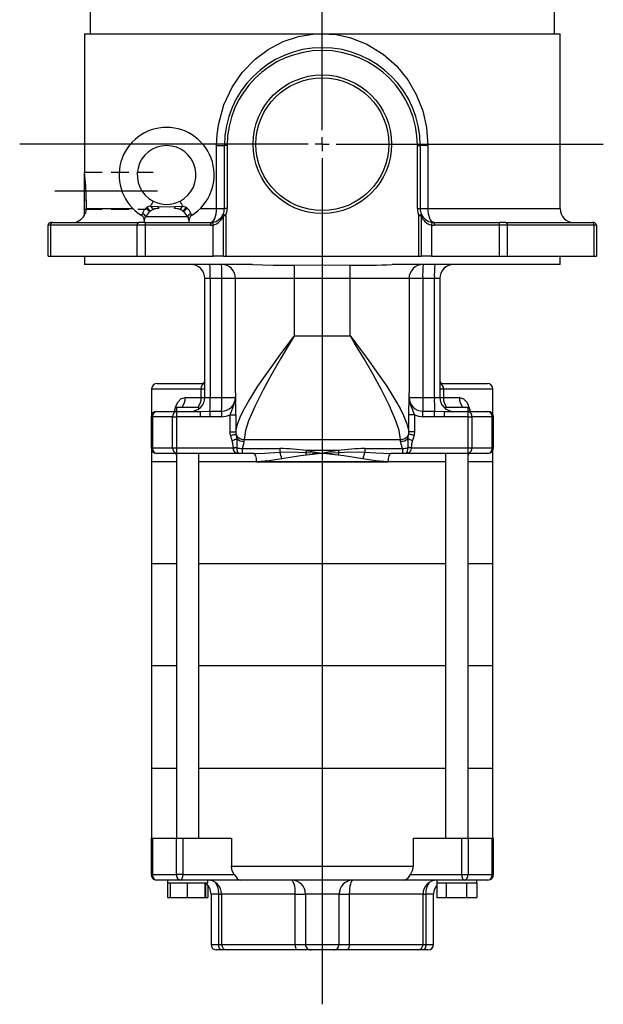
# Model space of a CAD drawing. Extents: x 374 to 642, y 206 to 1216.
# Drawn here: x 391 to 600, y 575 to 926 of the extents above; entities that cross this region are included whole.
import ezdxf

# ---------------------------------------------------------------- set-up
doc = ezdxf.new("R2010")
doc.units = 0
doc.header["$LTSCALE"] = 5
doc.linetypes.add('HIDDEN', pattern=[1.905, 1.27, -0.635])
doc.layers.get('0').update_dxf_attribs({"linetype": 'CONTINUOUS'})
doc.layers.add('SLD-0', color=179, linetype='CONTINUOUS')

# ---------------------------------------------------------------- blocks, each defined once
blk = doc.blocks.new('SW_CENTERMARKSYMBOL_0')
at = {"layer": 'SLD-0', "color": 0}
for p, q in [((0, 5), (0, 333.99)), ((-5, 0), (-108.16, 0)), ((0, 0), (-2.5, 0)), ((0, 0), (0, 2.5)), ((0, 0), (0, -2.5)), ((0, 0), (2.5, 0)), ((5, 0), (100.43, 0)), ((0, -5), (0, -307.42))]:
    blk.add_line(p, q, dxfattribs=at)

msp = doc.modelspace()

# ---------------------------------------------------------------- linework, layer by layer
at = {"color": 7, "linetype": 'CONTINUOUS'}
for p, q in [((416.49, 931.49), (416.49, 921.49)), ((582.49, 921.49), (582.49, 931.49)), ((414.49, 921.49), (414.49, 871.99)), ((414.49, 921.49), (499.49, 921.49)), ((499.49, 921.49), (584.49, 921.49)), ((584.49, 858.99), (584.49, 921.49)), ((461.72, 881.49), (464.49, 881.49)), ((461.72, 858.99), (461.72, 881.49)), ((465.49, 881.49), (464.49, 881.49)), ((464.49, 858.99), (464.49, 881.49)), ((465.49, 881.49), (465.49, 858.99)), ((533.49, 881.49), (534.49, 881.49)), ((533.49, 858.99), (533.49, 881.49)), ((534.49, 881.49), (534.49, 858.99)), ((537.27, 881.49), (534.49, 881.49)), ((537.27, 881.49), (537.27, 858.99)), ((414.49, 861.99), (414.49, 871.99)), ((414.49, 856.96), (414.49, 861.99)), ((415.09, 861.99), (414.49, 861.99)), ((415.09, 861.99), (415.09, 858.99)), ((415.09, 858.99), (431.81, 858.99)), ((436.47, 859.1), (436.85, 859.45)), ((438.13, 859.89), (440.85, 859.75)), ((446.85, 859.75), (449.57, 859.89)), ((450.86, 859.45), (451.24, 859.1)), ((455.89, 858.99), (461.72, 858.99)), ((461.72, 858.99), (464.49, 858.99)), ((465.49, 858.99), (464.49, 858.99)), ((533.49, 858.99), (534.49, 858.99)), ((534.49, 858.99), (537.27, 858.99)), ((537.27, 858.99), (584.49, 858.99)), ((414.49, 856.64), (414.49, 856.96)), ((451.39, 855.99), (436.31, 855.99)), ((438.02, 858.07), (437.77, 857.85)), ((449.94, 857.85), (449.69, 858.07)), ((464.22, 841.99), (464.22, 856.53)), ((464.22, 856.53), (464.97, 856.53)), ((464.97, 856.53), (464.97, 841.99)), ((534.02, 841.99), (534.02, 856.53)), ((534.02, 856.53), (534.77, 856.53)), ((534.77, 856.53), (534.77, 841.99)), ((402.36, 852.99), (401.49, 852.99)), ((401.49, 841.99), (401.49, 852.99)), ((433.38, 852.99), (402.36, 852.99)), ((402.36, 852.99), (402.36, 841.99)), ((403.19, 853.99), (402.49, 853.99)), ((403.19, 853.99), (433.94, 853.99)), ((436.19, 852.99), (433.38, 852.99)), ((433.38, 841.99), (433.38, 852.99)), ((436.19, 853.99), (433.94, 853.99)), ((435.85, 854.83), (435.85, 853.99)), ((436.19, 853.99), (436.19, 852.99)), ((436.19, 853.99), (443.01, 853.99)), ((459.49, 852.99), (436.19, 852.99)), ((436.19, 852.99), (436.19, 841.99)), ((443.01, 853.99), (444.7, 853.99)), ((444.7, 853.99), (459.49, 853.99)), ((451.85, 853.99), (451.85, 854.83)), ((459.49, 853.99), (459.49, 852.99)), ((460.49, 841.99), (460.49, 853.07)), ((538.49, 853.07), (538.49, 841.99)), ((539.49, 853.99), (539.49, 852.99)), ((539.49, 853.99), (562.8, 853.99)), ((562.8, 852.99), (539.49, 852.99)), ((562.8, 852.99), (562.8, 853.99)), ((565.05, 853.99), (562.8, 853.99)), ((562.8, 841.99), (562.8, 852.99)), ((565.61, 852.99), (562.8, 852.99)), ((565.05, 853.99), (595.8, 853.99)), ((565.61, 852.99), (565.61, 841.99)), ((596.63, 852.99), (565.61, 852.99)), ((596.49, 853.99), (595.8, 853.99)), ((596.63, 841.99), (596.63, 852.99)), ((597.49, 852.99), (596.63, 852.99)), ((597.49, 852.99), (597.49, 841.99)), ((401.49, 841.99), (402.36, 841.99)), ((402.36, 841.99), (433.38, 841.99)), ((414.49, 841.99), (414.49, 838.99)), ((433.38, 841.99), (436.19, 841.99)), ((436.19, 841.99), (460.49, 841.99)), ((464.22, 841.99), (460.49, 841.99)), ((464.22, 841.99), (464.97, 841.99)), ((464.97, 841.99), (534.02, 841.99)), ((534.02, 841.99), (534.77, 841.99)), ((538.49, 841.99), (534.77, 841.99)), ((538.49, 841.99), (562.8, 841.99)), ((562.8, 841.99), (565.61, 841.99)), ((565.61, 841.99), (596.63, 841.99)), ((584.49, 838.99), (584.49, 841.99)), ((596.63, 841.99), (597.49, 841.99)), ((474.5, 838.99), (414.49, 838.99)), ((489.49, 838.73), (489.49, 833.99)), ((509.49, 833.99), (509.49, 838.73)), ((584.49, 838.99), (524.49, 838.99)), ((459.45, 833.99), (457.49, 833.99)), ((457.49, 791.49), (457.49, 833.99)), ((463.61, 833.99), (459.45, 833.99)), ((459.45, 833.99), (459.45, 791.49)), ((468.49, 833.99), (463.61, 833.99)), ((463.61, 791.49), (463.61, 833.99)), ((489.49, 833.99), (468.49, 833.99)), ((468.49, 793.18), (468.49, 833.99)), ((509.49, 833.99), (489.49, 833.99)), ((489.49, 833.99), (489.49, 813.49)), ((530.49, 833.99), (509.49, 833.99)), ((509.49, 813.49), (509.49, 833.99)), ((530.49, 833.99), (530.49, 793.18)), ((535.38, 833.99), (530.49, 833.99)), ((535.38, 833.99), (535.38, 791.49)), ((539.54, 833.99), (535.38, 833.99)), ((541.49, 833.99), (539.54, 833.99)), ((539.54, 791.49), (539.54, 833.99)), ((541.49, 833.99), (541.49, 791.49)), ((489.49, 813.49), (509.49, 813.49)), ((440.49, 796.49), (457.62, 796.49)), ((541.37, 796.49), (558.49, 796.49)), ((438.49, 794.49), (438.49, 785.39)), ((456.2, 794.49), (438.49, 794.49)), ((456.2, 791.49), (456.2, 794.49)), ((457.49, 794.49), (456.2, 794.49)), ((468.49, 793.18), (468.49, 789.79)), ((468.49, 793.18), (468.49, 792.45)), ((530.49, 789.8), (530.49, 793.18)), ((530.49, 792.45), (530.49, 793.18)), ((542.79, 794.49), (541.49, 794.49)), ((542.79, 794.49), (542.79, 791.49)), ((560.49, 794.49), (542.79, 794.49)), ((560.49, 785.39), (560.49, 794.49)), ((450.5, 791.49), (456.2, 791.49)), ((456.2, 791.49), (457.49, 791.49)), ((457.49, 791.49), (459.45, 791.49)), ((459.45, 791.49), (463.61, 791.49)), ((463.61, 791.49), (468.43, 791.49)), ((530.56, 791.49), (535.38, 791.49)), ((535.38, 791.49), (539.54, 791.49)), ((539.54, 791.49), (541.49, 791.49)), ((541.49, 791.49), (542.79, 791.49)), ((542.79, 791.49), (548.49, 791.49)), ((440.28, 786.49), (447.34, 786.49)), ((447.34, 786.49), (447.34, 784.49)), ((447.34, 786.49), (455.81, 786.49)), ((447.41, 787.99), (447.41, 786.49)), ((447.41, 787.99), (454.82, 787.99)), ((454.82, 787.99), (455.41, 787.99)), ((455.41, 787.43), (455.41, 787.99)), ((455.81, 786.49), (459.35, 786.55)), ((455.81, 786.49), (455.81, 784.49)), ((459.35, 786.55), (463.51, 786.56)), ((466.58, 785.31), (468.57, 785.31)), ((466.58, 779.19), (466.58, 785.31)), ((468.57, 785.31), (468.57, 779.19)), ((530.42, 779.19), (530.42, 785.31)), ((532.41, 785.31), (530.42, 785.31)), ((532.41, 785.31), (532.41, 779.19)), ((535.48, 786.56), (539.64, 786.55)), ((543.18, 784.49), (543.18, 786.49)), ((543.18, 786.49), (551.65, 786.49)), ((543.58, 787.99), (543.58, 787.43)), ((543.58, 787.99), (549.48, 787.99)), ((549.48, 787.99), (551.58, 787.99)), ((551.58, 786.49), (551.58, 787.99)), ((551.65, 784.49), (551.65, 786.49)), ((551.65, 786.49), (558.71, 786.49)), ((438.28, 784.49), (438.28, 773.49)), ((438.28, 784.49), (438.76, 784.49)), ((446, 784.49), (438.76, 784.49)), ((438.76, 784.49), (438.76, 773.49)), ((446, 784.49), (447.34, 784.49)), ((446, 773.49), (446, 784.49)), ((447.34, 784.49), (447.34, 773.49)), ((455.81, 784.49), (447.34, 784.49)), ((463.52, 784.58), (459.35, 784.57)), ((539.64, 784.57), (535.47, 784.58)), ((543.18, 784.49), (539.64, 784.57)), ((551.65, 784.49), (543.18, 784.49)), ((551.65, 773.49), (551.65, 784.49)), ((551.65, 784.49), (552.99, 784.49)), ((552.99, 784.49), (552.99, 773.49)), ((560.23, 784.49), (552.99, 784.49)), ((560.23, 773.49), (560.23, 784.49)), ((560.23, 784.49), (560.71, 784.49)), ((560.71, 773.49), (560.71, 784.49)), ((466.58, 779.19), (468.57, 779.19)), ((467.27, 776.03), (466.68, 778)), ((468.62, 778.32), (468.96, 776.73)), ((530.03, 776.73), (530.37, 778.32)), ((530.37, 778.32), (530.42, 779.19)), ((532.41, 779.19), (530.42, 779.19)), ((532.31, 778), (531.72, 776.03)), ((532.41, 779.19), (532.31, 778)), ((471.53, 776.44), (471.49, 775.81)), ((471.53, 776.44), (527.46, 776.44)), ((527.49, 775.81), (527.46, 776.44)), ((438.28, 773.49), (438.76, 773.49)), ((438.49, 772.59), (438.49, 768.49)), ((438.76, 773.49), (446, 773.49)), ((447.34, 771.49), (440.28, 771.49)), ((446, 773.49), (447.34, 773.49)), ((447.34, 773.49), (467.7, 773.49)), ((447.34, 773.49), (447.34, 771.49)), ((469.78, 771.49), (447.34, 771.49)), ((447.41, 771.49), (447.41, 633.99)), ((455.41, 633.99), (455.41, 771.49)), ((467.7, 773.42), (467.7, 773.49)), ((468.94, 773.57), (468.94, 773.42)), ((470.8, 771.49), (469.78, 771.49)), ((470.8, 773.21), (484.27, 773.21)), ((470.8, 773.21), (470.8, 771.49)), ((474.86, 771.49), (470.8, 771.49)), ((484.27, 773.21), (484.27, 771.92)), ((505.2, 772.5), (493.79, 772.5)), ((514.72, 773.21), (528.19, 773.21)), ((514.72, 773.21), (514.72, 771.92)), ((528.19, 771.49), (524.13, 771.49)), ((528.19, 773.21), (528.19, 771.49)), ((529.21, 771.49), (528.19, 771.49)), ((551.65, 771.49), (529.21, 771.49)), ((530.05, 773.42), (530.05, 773.57)), ((531.29, 773.49), (531.29, 773.42)), ((531.29, 773.49), (551.65, 773.49)), ((543.58, 771.49), (543.58, 633.99)), ((551.58, 633.99), (551.58, 771.49)), ((551.65, 771.49), (551.65, 773.49)), ((551.65, 773.49), (552.99, 773.49)), ((558.71, 771.49), (551.65, 771.49)), ((552.99, 773.49), (560.23, 773.49)), ((560.23, 773.49), (560.71, 773.49)), ((560.49, 768.49), (560.49, 772.59)), ((438.49, 768.49), (438.49, 731.99)), ((447.41, 768.49), (438.49, 768.49)), ((543.58, 768.49), (455.41, 768.49)), ((476.02, 768.49), (455.41, 768.49)), ((476.02, 768.49), (522.97, 768.49)), ((543.58, 768.49), (522.97, 768.49)), ((560.49, 768.49), (551.58, 768.49)), ((560.49, 731.99), (560.49, 768.49)), ((438.49, 731.99), (438.49, 695.49)), ((447.41, 731.99), (438.49, 731.99)), ((543.58, 731.99), (455.41, 731.99)), ((560.49, 731.99), (551.58, 731.99)), ((560.49, 695.49), (560.49, 731.99)), ((438.49, 695.49), (438.49, 658.99)), ((447.41, 695.49), (438.49, 695.49)), ((543.58, 695.49), (455.41, 695.49)), ((560.49, 695.49), (551.58, 695.49)), ((560.49, 658.99), (560.49, 695.49)), ((438.49, 658.99), (438.49, 633.99)), ((438.49, 658.99), (447.41, 658.99)), ((455.41, 658.99), (543.58, 658.99)), ((551.58, 658.99), (560.49, 658.99)), ((560.49, 633.99), (560.49, 658.99)), ((438.28, 633.99), (438.28, 620.99)), ((438.28, 633.99), (438.76, 633.99)), ((438.76, 633.99), (438.76, 620.99)), ((438.76, 633.99), (447.42, 633.99)), ((447.42, 620.99), (447.42, 633.99)), ((447.42, 633.99), (449.68, 633.99)), ((449.68, 633.99), (449.68, 620.99)), ((449.68, 633.99), (466.98, 633.99)), ((466.98, 633.99), (466.98, 623.99)), ((532.01, 633.99), (532.01, 623.99)), ((532.01, 633.99), (549.31, 633.99)), ((549.31, 620.99), (549.31, 633.99)), ((549.31, 633.99), (551.57, 633.99)), ((551.57, 633.99), (551.57, 620.99)), ((551.57, 633.99), (560.23, 633.99)), ((560.23, 620.99), (560.23, 633.99)), ((560.23, 633.99), (560.71, 633.99)), ((560.71, 620.99), (560.71, 633.99)), ((466.98, 623.99), (532.01, 623.99)), ((438.76, 620.99), (438.28, 620.99)), ((438.76, 620.99), (447.42, 620.99)), ((449.68, 620.99), (447.42, 620.99)), ((449.68, 620.99), (467.99, 620.99)), ((531, 620.99), (549.31, 620.99)), ((549.31, 620.99), (551.57, 620.99)), ((551.57, 620.99), (560.23, 620.99)), ((560.71, 620.99), (560.23, 620.99)), ((448.73, 618.99), (440.28, 618.99)), ((444.22, 618.99), (444.22, 617.99)), ((444.22, 617.99), (444.22, 612.69)), ((444.22, 617.99), (445.09, 617.99)), ((445.09, 617.99), (451.21, 617.99)), ((445.09, 617.99), (445.09, 612.69)), ((470.08, 618.99), (448.73, 618.99)), ((451.21, 617.99), (457.54, 617.99)), ((451.21, 617.99), (451.21, 612.69)), ((457.54, 617.99), (458.6, 617.99)), ((457.54, 617.99), (457.54, 612.69)), ((457.73, 617.99), (457.73, 612.69)), ((458.6, 617.99), (458.6, 618.99)), ((458.6, 617.14), (458.6, 612.69)), ((528.91, 618.99), (470.08, 618.99)), ((550.26, 618.99), (528.91, 618.99)), ((540.39, 618.99), (540.39, 617.99)), ((540.39, 617.99), (543.81, 617.99)), ((540.39, 617.99), (540.39, 612.69)), ((543.81, 617.99), (551, 617.99)), ((543.81, 617.99), (543.81, 612.69)), ((558.71, 618.99), (550.26, 618.99)), ((551, 617.99), (554.77, 617.99)), ((551, 617.99), (551, 612.69)), ((554.77, 617.99), (554.77, 618.99)), ((554.77, 617.99), (554.77, 617.99)), ((554.77, 617.99), (554.77, 612.69)), ((444.22, 612.69), (445.09, 612.69)), ((445.09, 612.69), (451.21, 612.69)), ((451.21, 612.69), (457.54, 612.69)), ((457.54, 612.69), (457.73, 612.69)), ((457.73, 612.69), (458.6, 612.69)), ((459.72, 613.99), (459.72, 595.99)), ((462.49, 613.99), (459.72, 613.99)), ((462.49, 595.99), (462.49, 613.99)), ((462.49, 613.99), (463.49, 613.99)), ((463.49, 613.99), (463.49, 595.99)), ((489.85, 613.99), (463.49, 613.99)), ((489.85, 613.99), (493.5, 613.99)), ((489.85, 595.99), (489.85, 613.99)), ((505.49, 613.99), (493.5, 613.99)), ((493.5, 613.99), (493.5, 595.99)), ((505.49, 595.99), (505.49, 613.99)), ((505.49, 613.99), (509.14, 613.99)), ((509.14, 613.99), (509.14, 595.99)), ((535.49, 613.99), (509.14, 613.99)), ((535.49, 595.99), (535.49, 613.99)), ((535.49, 613.99), (536.5, 613.99)), ((536.5, 613.99), (536.5, 595.99)), ((539.27, 613.99), (536.5, 613.99)), ((539.27, 595.99), (539.27, 613.99)), ((540.39, 612.69), (543.81, 612.69)), ((543.81, 612.69), (551, 612.69)), ((551, 612.69), (554.77, 612.69)), ((459.72, 595.99), (462.49, 595.99)), ((462.49, 595.99), (463.49, 595.99)), ((463.49, 595.99), (489.85, 595.99)), ((489.85, 595.99), (493.5, 595.99)), ((493.5, 595.99), (505.49, 595.99)), ((505.49, 595.99), (509.14, 595.99)), ((509.14, 595.99), (535.49, 595.99)), ((535.49, 595.99), (536.5, 595.99)), ((536.5, 595.99), (539.27, 595.99)), ((463.56, 593.99), (461.72, 593.99)), ((465.49, 593.99), (463.56, 593.99)), ((490.38, 593.99), (465.49, 593.99)), ((495.5, 593.99), (490.38, 593.99)), ((503.49, 593.99), (495.5, 593.99)), ((508.61, 593.99), (503.49, 593.99)), ((533.49, 593.99), (508.61, 593.99)), ((535.43, 593.99), (533.49, 593.99)), ((537.27, 593.99), (535.43, 593.99))]:
    msp.add_line(p, q, dxfattribs=at)
at = {"color": 7, "linetype": 'CONTINUOUS', "flags": 128}
for points in [[(461.72, 881.49), (461.9, 885.44), (462.46, 889.4), (464.3, 896.01), (467.27, 902.37), (470.91, 907.64), (475.46, 912.35), (480.15, 915.84), (485.49, 918.64), (490.95, 920.45), (496.83, 921.39), (499.49, 921.49)], [(499.49, 921.49), (504.41, 921.15), (509.32, 920.11), (515.46, 917.74), (521.22, 914.21), (525.96, 910.03), (530.05, 905.01), (533.09, 899.78), (535.39, 893.97), (536.78, 887.9), (537.27, 881.49)], [(415.09, 858.99), (414.97, 857.99), (414.8, 857.46), (414.66, 857.15), (414.56, 856.99), (414.5, 856.93), (414.49, 856.96)], [(437.77, 857.85), (437.67, 857.95), (437.54, 858.07), (437.4, 858.21), (437.23, 858.36), (437.06, 858.53), (436.87, 858.71), (436.67, 858.9), (436.47, 859.1)], [(438.02, 858.07), (437.93, 858.17), (437.82, 858.3), (437.69, 858.45), (437.54, 858.63), (437.38, 858.82), (437.21, 859.02), (437.03, 859.23), (436.85, 859.45)], [(439.1, 858.69), (438.99, 858.65), (438.02, 858.07)], [(439.04, 861.66), (439.03, 861.62), (438.98, 861.53), (438.9, 861.38), (438.79, 861.17), (438.66, 860.91), (438.5, 860.61), (438.33, 860.26), (438.13, 859.89)], [(440.85, 859.75), (444.86, 859.61), (446.85, 859.75)], [(449.57, 859.89), (449.38, 860.26), (449.2, 860.61), (449.05, 860.91), (448.91, 861.17), (448.81, 861.38), (448.73, 861.53), (448.68, 861.62), (448.66, 861.66)], [(449.57, 859.89), (449.82, 859.85), (450.86, 859.45)], [(450.86, 859.45), (450.68, 859.23), (450.5, 859.02), (450.33, 858.82), (450.16, 858.63), (450.02, 858.45), (449.89, 858.3), (449.77, 858.17), (449.69, 858.07)], [(451.24, 859.1), (451.04, 858.9), (450.84, 858.71), (450.65, 858.53), (450.47, 858.36), (450.31, 858.21), (450.17, 858.07), (450.04, 857.95), (449.94, 857.85)], [(459.49, 853.99), (459.93, 854.09), (460.35, 854.37), (460.73, 854.83), (461.07, 855.45), (461.34, 856.21), (461.55, 857.08), (461.67, 858.01), (461.72, 858.99)], [(539.49, 853.99), (539.06, 854.09), (538.64, 854.37), (538.26, 854.83), (537.92, 855.45), (537.65, 856.21), (537.44, 857.08), (537.32, 858.01), (537.27, 858.99)], [(464.05, 856.94), (464.07, 856.93), (464.12, 856.91), (464.21, 856.87), (464.32, 856.82), (464.46, 856.76), (464.62, 856.69), (464.79, 856.61), (464.97, 856.53)], [(534.02, 856.53), (534.2, 856.61), (534.37, 856.69), (534.53, 856.76), (534.67, 856.82), (534.78, 856.87), (534.87, 856.91), (534.92, 856.93), (534.93, 856.94)], [(433.38, 852.99), (433.39, 853.18), (433.42, 853.37), (433.47, 853.54), (433.54, 853.7), (433.63, 853.82), (433.73, 853.91), (433.83, 853.97), (433.94, 853.99)], [(460.49, 853.07), (460.46, 853.27), (460.43, 853.45), (460.4, 853.62), (460.38, 853.77), (460.36, 853.89), (460.34, 853.98), (460.33, 854.04), (460.33, 854.06)], [(538.66, 854.06), (538.66, 854.04), (538.65, 853.98), (538.63, 853.89), (538.61, 853.77), (538.59, 853.62), (538.56, 853.45), (538.53, 853.27), (538.49, 853.07)], [(565.05, 853.99), (565.16, 853.97), (565.26, 853.91), (565.36, 853.82), (565.45, 853.7), (565.52, 853.54), (565.57, 853.37), (565.6, 853.18), (565.61, 852.99)], [(474.5, 838.99), (481.9, 838.72), (489.49, 838.73)], [(489.49, 838.73), (499.5, 838.89), (509.49, 838.73)], [(468.57, 779.19), (469.22, 781.95), (470.43, 785.03), (471.64, 787.47), (473.06, 790), (476.49, 795.45), (479.05, 799.21), (481.77, 803.02), (484.69, 807.02), (487.67, 811.04), (488.96, 812.77), (489.34, 813.28), (489.47, 813.46), (489.49, 813.49)], [(489.49, 813.49), (489.47, 813.45), (489.32, 813.2), (487.93, 810.87), (484.59, 805.26), (481.36, 799.68), (478.35, 794.22), (475.46, 788.5), (473.16, 783.09), (472.07, 779.62), (471.53, 776.44)], [(527.46, 776.44), (526.92, 779.62), (525.83, 783.09), (523.53, 788.5), (520.64, 794.22), (517.63, 799.68), (514.4, 805.26), (511.06, 810.87), (509.67, 813.2), (509.52, 813.45), (509.49, 813.49)], [(509.49, 813.49), (509.52, 813.46), (509.65, 813.28), (510.03, 812.77), (511.32, 811.04), (514.21, 807.15), (517.04, 803.28), (519.85, 799.33), (522.5, 795.45), (525.83, 790.16), (527.3, 787.54), (528.56, 785.03), (529.75, 782.02), (530.42, 779.19)], [(446.64, 786.5), (446.65, 786.56), (447.13, 788.4), (447.92, 789.94), (449.08, 791.07), (450.5, 791.49)], [(466.58, 785.31), (466.98, 786.42), (467.68, 788.09), (468.26, 789.85), (468.39, 790.52), (468.45, 791.16), (468.46, 791.68), (468.45, 791.8)], [(468.43, 791.49), (468.43, 791.5), (468.45, 791.8)], [(530.42, 785.31), (530.42, 786.03), (530.46, 787.83), (530.49, 789.2), (530.49, 789.8)], [(530.54, 791.8), (530.53, 791.41), (530.56, 790.91), (530.71, 789.91), (531.17, 788.44), (531.77, 787), (532.26, 785.75), (532.41, 785.31)], [(530.54, 791.8), (530.56, 791.5), (530.56, 791.49)], [(548.49, 791.49), (550.01, 791.01), (551.29, 789.61), (552.15, 787.46), (552.29, 786.53)], [(447.41, 786.63), (447.26, 786.59), (446.48, 786.49)], [(459.35, 786.55), (459.35, 786.46), (459.35, 786.32), (459.35, 786.12), (459.35, 785.87), (459.35, 785.58), (459.35, 785.26), (459.35, 784.92), (459.35, 784.57)], [(463.51, 786.56), (463.51, 786.47), (463.52, 786.32), (463.52, 786.12), (463.52, 785.88), (463.52, 785.59), (463.52, 785.27), (463.52, 784.93), (463.52, 784.58)], [(535.47, 784.58), (535.47, 784.93), (535.47, 785.27), (535.47, 785.59), (535.47, 785.88), (535.47, 786.12), (535.47, 786.32), (535.48, 786.47), (535.48, 786.56)], [(539.64, 784.57), (539.64, 784.92), (539.64, 785.26), (539.64, 785.58), (539.64, 785.87), (539.64, 786.12), (539.64, 786.32), (539.64, 786.46), (539.64, 786.55)], [(539.64, 786.55), (539.69, 786.54), (543.18, 786.49)], [(552.51, 786.49), (551.73, 786.59), (551.63, 786.61)], [(552.44, 786.52), (552.02, 786.55), (551.64, 786.71)], [(459.35, 784.57), (459.31, 784.57), (455.81, 784.49)], [(466.68, 778), (466.61, 778.5), (466.58, 779.19)], [(466.68, 778), (467.02, 778.05), (467.35, 778.11), (467.66, 778.16), (467.94, 778.21), (468.18, 778.25), (468.38, 778.28), (468.53, 778.31), (468.62, 778.32)], [(468.57, 779.19), (468.58, 778.69), (468.62, 778.32)], [(532.31, 778), (531.97, 778.05), (531.64, 778.11), (531.33, 778.16), (531.05, 778.21), (530.81, 778.25), (530.61, 778.28), (530.46, 778.31), (530.37, 778.32)], [(467.27, 776.03), (467.53, 776.14), (467.79, 776.25), (468.04, 776.35), (468.28, 776.45), (468.49, 776.54), (468.68, 776.62), (468.83, 776.68), (468.96, 776.73)], [(467.7, 773.49), (467.52, 775), (467.27, 776.03)], [(468.96, 776.73), (468.98, 775.79), (468.94, 773.57)], [(471.49, 775.81), (471.49, 775.81), (471.27, 774.76), (470.8, 773.22), (470.8, 773.21)], [(528.19, 773.21), (528.19, 773.22), (527.72, 774.76), (527.49, 775.81)], [(531.72, 776.03), (531.46, 776.14), (531.2, 776.25), (530.95, 776.35), (530.71, 776.45), (530.5, 776.54), (530.31, 776.62), (530.16, 776.68), (530.03, 776.73)], [(447.41, 770.8), (447.26, 771.12), (447.14, 771.49)], [(467.7, 773.49), (467.87, 773.5), (468.03, 773.51), (468.2, 773.52), (468.36, 773.53), (468.51, 773.54), (468.66, 773.55), (468.81, 773.56), (468.94, 773.57)], [(469.78, 771.49), (469.77, 771.49), (469.58, 771.49), (469.4, 771.5), (469.07, 771.54), (468.54, 771.73), (468.4, 771.82), (468.06, 772.18), (467.8, 772.76), (467.7, 773.4), (467.7, 773.42)], [(468.94, 773.42), (468.97, 772.81), (469.06, 772.28), (469.2, 771.86), (469.4, 771.59), (469.77, 771.49), (469.78, 771.49)], [(474.86, 771.49), (478.82, 771.58), (484.27, 771.92)], [(476.02, 768.49), (476, 769.07), (475.93, 769.64), (475.82, 770.16), (475.68, 770.61), (475.5, 770.98), (475.3, 771.26), (475.09, 771.43), (474.86, 771.49)], [(484.27, 771.92), (488.26, 772.04), (493.68, 771.85)], [(493.8, 770.88), (491.68, 770.62), (484.99, 769.56)], [(493.79, 772.5), (493.78, 772.42), (493.76, 772.34), (493.75, 772.25), (493.74, 772.17), (493.72, 772.09), (493.71, 772.01), (493.7, 771.93), (493.68, 771.85)], [(493.68, 771.85), (497.68, 771.61), (499.35, 771.5), (499.44, 771.49), (499.49, 771.49)], [(493.79, 772.5), (497.73, 771.81), (499.45, 771.5), (499.49, 771.49)], [(499.49, 771.49), (499.44, 771.48), (499.04, 771.44), (493.8, 770.88)], [(499.49, 771.49), (499.55, 771.49), (499.77, 771.51), (503.18, 771.73), (505.31, 771.85)], [(505.19, 770.88), (499.95, 771.44), (499.54, 771.48), (499.49, 771.49)], [(514, 769.56), (507.22, 770.63), (505.19, 770.88)], [(505.2, 772.5), (505.21, 772.42), (505.23, 772.34), (505.24, 772.25), (505.25, 772.17), (505.27, 772.09), (505.28, 772.01), (505.29, 771.93), (505.31, 771.85)], [(505.31, 771.85), (509.3, 772.02), (514.72, 771.92)], [(514.72, 771.92), (518.68, 771.65), (524.13, 771.49)], [(524.13, 771.49), (523.9, 771.43), (523.68, 771.26), (523.49, 770.98), (523.31, 770.61), (523.17, 770.16), (523.06, 769.64), (522.99, 769.07), (522.97, 768.49)], [(529.21, 771.49), (529.22, 771.49), (529.59, 771.59), (529.79, 771.86), (529.93, 772.28), (530.02, 772.81), (530.05, 773.42)], [(531.29, 773.42), (531.29, 773.4), (531.19, 772.76), (530.93, 772.19), (530.59, 771.82), (530.46, 771.73), (529.92, 771.54), (529.59, 771.5), (529.41, 771.49), (529.22, 771.49), (529.21, 771.49)], [(531.29, 773.49), (531.12, 773.5), (530.96, 773.51), (530.79, 773.52), (530.63, 773.53), (530.48, 773.54), (530.33, 773.55), (530.18, 773.56), (530.05, 773.57)], [(551.86, 771.49), (551.73, 771.12), (551.58, 770.85)], [(484.99, 769.56), (480.5, 768.8), (476.02, 768.49)], [(522.97, 768.49), (518.56, 768.8), (514, 769.56)], [(467.99, 620.99), (467.28, 622.29), (466.98, 623.99)], [(448.73, 618.99), (448.47, 619.03), (448.23, 619.14), (448, 619.33), (447.8, 619.57), (447.64, 619.88), (447.52, 620.22), (447.45, 620.6), (447.42, 620.99)], [(448.73, 618.99), (448.91, 619.03), (449.09, 619.14), (449.25, 619.33), (449.4, 619.57), (449.52, 619.88), (449.6, 620.22), (449.66, 620.6), (449.68, 620.99)], [(467.99, 620.99), (468.53, 620.26), (469.09, 619.57), (469.67, 619.1), (470.08, 618.99), (470.08, 618.99)], [(549.31, 620.99), (549.33, 620.6), (549.38, 620.22), (549.47, 619.88), (549.59, 619.57), (549.74, 619.33), (549.9, 619.14), (550.08, 619.03), (550.26, 618.99)], [(550.26, 618.99), (550.52, 619.03), (550.76, 619.14), (550.99, 619.33), (551.19, 619.57), (551.35, 619.88), (551.47, 620.22), (551.54, 620.6), (551.57, 620.99)], [(489.85, 613.99), (489.82, 614.96), (489.74, 615.9), (489.62, 616.77), (489.45, 617.52), (489.25, 618.15), (489.02, 618.61), (488.77, 618.89), (488.51, 618.99)], [(510.48, 618.99), (510.22, 618.89), (509.97, 618.61), (509.74, 618.15), (509.54, 617.52), (509.37, 616.77), (509.25, 615.9), (509.17, 614.96), (509.14, 613.99)], [(463.56, 593.99), (463.35, 594.03), (463.15, 594.14), (462.97, 594.33), (462.8, 594.57), (462.67, 594.88), (462.57, 595.22), (462.51, 595.6), (462.49, 595.99)], [(536.5, 595.99), (536.48, 595.6), (536.42, 595.22), (536.32, 594.88), (536.19, 594.57), (536.02, 594.33), (535.84, 594.14), (535.64, 594.03), (535.43, 593.99)]]:
    msp.add_lwpolyline(points, dxfattribs=at)
at = {"color": 7, "linetype": 'CONTINUOUS'}
for radius in [24.76, 23.73]:
    msp.add_circle((499.49, 881.99), radius, dxfattribs=at)
for centre, radius, start, end in [((499.49, 881.49), 35, 0, 180), ((499.49, 881.49), 34, 0, 180), ((443.85, 870.99), 17, 301.7569, 238.2431), ((443.85, 870.99), 10.5, 297.266, 242.734), ((329.51, 861.95), 85.58, 0.0229, 6.7334), ((439.04, 856.01), 4.01, 129.8428, 162.0895), ((438.7, 856.13), 3.8, 98.6236, 119.2514), ((440.81, 861.05), 2.91, 203.4837, 234.1155), ((443.85, 870.99), 10.5, 242.734, 297.266), ((440.83, 853.87), 5.12, 87.9804, 109.7146), ((442.28, 859.64), 1.43, 175.7905, 207.1722), ((445.43, 859.64), 1.43, 332.8274, 4.2104), ((446.88, 853.87), 5.12, 70.2854, 92.0196), ((446.9, 861.05), 2.91, 305.8845, 336.5163), ((446.66, 854.1), 4.98, 52.654, 67.0277), ((448.7, 856.04), 3.97, 17.7285, 50.3393), ((459.49, 858.99), 5, 335.7864, 0), ((459.49, 858.99), 6, 335.7864, 0), ((539.49, 858.99), 6, 180, 204.2136), ((539.49, 858.99), 5, 180, 204.2136), ((589.49, 858.99), 5, 180, 270), ((410.06, 859.03), 5.04, 269.9403, 331.7064), ((431.35, 858.53), 4.08, 330.7137, 341.6758), ((433.85, 854.83), 2, 0, 58.2431), ((434.29, 855.34), 2.12, 17.9049, 64.1302), ((425.28, 859.73), 11.65, 335.1684, 341.2905), ((443.26, 852.08), 7.97, 133.5609, 150.6095), ((444.5, 852.11), 7.91, 29.327, 46.5025), ((453.41, 855.34), 2.12, 115.87, 162.0946), ((462.55, 859.77), 11.78, 198.7436, 204.7975), ((453.85, 854.83), 2, 121.7569, 180), ((456.45, 858.57), 4.18, 198.4504, 209.1596), ((459.49, 858.99), 5, 279.5943, 335.7862), ((459.18, 858.23), 5.32, 284.3251, 341.3444), ((464.46, 856.86), 0.411, 169.532, 234.698), ((534.53, 856.86), 0.411, 305.302, 10.468), ((539.81, 858.23), 5.32, 198.6556, 255.6749), ((539.49, 858.99), 5, 204.2139, 260.4056), ((402.49, 852.99), 1, 90, 180), ((403.28, 853.07), 0.926, 95.9369, 184.9046), ((459.49, 858.99), 5, 270, 279.5941), ((459.49, 858.99), 6, 270, 279.5941), ((539.49, 858.99), 6, 260.4059, 270), ((539.49, 858.99), 5, 260.4059, 270), ((595.71, 853.07), 0.926, 355.0954, 84.0631), ((596.49, 852.99), 1, 0, 90), ((452.49, 833.99), 5, 0, 90), ((406.84, 835.24), 52.62, 358.6395, 4.0876), ((463.49, 833.99), 5, 0, 90), ((411.01, 835.24), 52.62, 358.6396, 4.0874), ((513.05, 1066.56), 227.86, 269.1069, 272.8776), ((535.49, 833.99), 5, 90, 180), ((587.98, 835.24), 52.62, 175.9126, 181.3604), ((592.15, 835.24), 52.62, 175.9124, 181.3605), ((546.49, 833.99), 5, 90, 180), ((440.49, 794.49), 2, 90, 180), ((458.02, 794.72), 1.84, 106.5769, 187.3058), ((456.25, 797.98), 1.53, 283.0538, 324.3171), ((456.56, 797.7), 1.21, 275.443, 320.1546), ((542.76, 798.02), 1.57, 216.5848, 256.6382), ((542.43, 797.7), 1.21, 219.8454, 264.557), ((540.97, 794.72), 1.84, 352.6942, 73.4231), ((558.49, 794.49), 2, 0, 90), ((444.82, 791.41), 5.68, 322.9207, 0.7585), ((452.49, 791.49), 5, 270, 0), ((450.08, 791.36), 6.12, 326.5076, 1.1636), ((387.62, 790.49), 71.84, 356.8545, 0.7992), ((463.49, 791.49), 4.93, 270.226, 0), ((389.87, 790.51), 73.75, 356.9269, 0.7607), ((346.53, 785.56), 122.04, 359.8816, 1.9844), ((535.49, 791.49), 4.93, 180, 269.774), ((609.12, 790.51), 73.75, 179.2393, 183.0731), ((611.37, 790.49), 71.84, 179.2008, 183.1455), ((546.49, 791.49), 5, 180, 270), ((548.91, 791.36), 6.12, 178.8364, 213.4924), ((554.17, 791.41), 5.68, 179.2415, 217.0793), ((440.28, 784.49), 2, 90, 180), ((440.56, 784.7), 1.81, 98.8695, 186.7215), ((447.75, 784.77), 1.77, 103.4905, 188.9734), ((446.64, 787.83), 1.33, 263.0509, 305.4068), ((463.49, 791.49), 6.91, 270.226, 296.5533), ((535.49, 791.49), 6.91, 243.4467, 269.774), ((551.23, 784.77), 1.77, 351.0266, 76.5095), ((558.71, 784.49), 2, 0, 90), ((558.43, 784.7), 1.81, 353.2785, 81.1305), ((471.44, 779.49), 3.05, 202.5559, 271.7216), ((527.55, 779.49), 3.05, 268.2784, 337.4441), ((471.35, 779.35), 3.55, 227.5794, 272.3269), ((527.64, 779.35), 3.55, 267.6731, 312.4206), ((562.39, 775.3), 32.38, 177.4683, 183.0695), ((542.15, 772.94), 10.88, 163.5104, 177.116), ((440.28, 773.49), 2, 180, 270), ((440.56, 773.28), 1.81, 173.278, 261.1315), ((447.75, 773.21), 1.77, 171.0261, 256.5104), ((468.32, 726.01), 47.41, 89.2547, 90.7453), ((473.9, 808.48), 35.41, 261.9385, 264.9718), ((483.52, 698.52), 74.7, 82.0975, 89.4242), ((475.79, 768.06), 9.31, 9.2457, 24.4405), ((463.05, 767.59), 30.93, 6.1014, 7.9213), ((571.88, 380.17), 397.96, 99.6462, 100.4802), ((535.94, 767.59), 30.93, 172.0787, 173.8986), ((515.81, 693.91), 79.31, 90.789, 97.6892), ((523.2, 768.06), 9.31, 155.5595, 170.7543), ((525.17, 807.74), 34.67, 274.9955, 278.0942), ((530.67, 726.01), 47.41, 89.2547, 90.7453), ((551.23, 773.21), 1.77, 283.4896, 8.9739), ((558.71, 773.49), 2, 270, 0), ((558.43, 773.28), 1.81, 278.8685, 6.722), ((527.06, 623.99), 4.95, 322.7289, 359.9993), ((440.28, 620.99), 2, 180, 270), ((440.56, 620.78), 1.81, 173.2792, 261.1299), ((527.41, 622.65), 3.95, 292.1998, 335.159), ((558.71, 620.99), 2, 270, 0), ((558.43, 620.78), 1.81, 278.8701, 6.7208), ((454.72, 613.99), 5, 0, 52.9173), ((458.49, 613.99), 5, 0, 88.7768), ((455.72, 614.29), 6.77, 357.4114, 34.4043), ((488.5, 613.99), 5, 359.97, 89.9708), ((510.49, 613.99), 5, 90.0292, 180.03), ((540.49, 613.99), 5, 91.2232, 180), ((543.43, 614.25), 6.93, 146.0258, 182.1585), ((544.27, 613.99), 5, 140.8779, 180), ((461.72, 595.99), 2, 180, 270), ((465.49, 595.99), 2, 180, 270), ((492.11, 595.52), 2.31, 168.4328, 221.5743), ((495.5, 595.99), 2, 179.9695, 269.9712), ((503.49, 595.99), 2, 270.0288, 0.0305), ((506.88, 595.52), 2.31, 318.4257, 11.5672), ((533.49, 595.99), 2, 270, 0), ((537.27, 595.99), 2, 270, 0)]:
    msp.add_arc(centre, radius, start, end, dxfattribs=at)
at = {"layer": 'SLD-0', "color": 7, "linetype": 'HIDDEN'}
for p, q in [((414.49, 871.99), (439.03, 871.99)), ((414.49, 858.73), (436.22, 858.73))]:
    msp.add_line(p, q, dxfattribs=at)
at = {"layer": 'SLD-0', "color": 7}
msp.add_line((403.84, 865.36), (440.54, 865.36), dxfattribs=at)

# ---------------------------------------------------------------- block references
at = {"layer": 'SLD-0', "color": 11}
msp.add_blockref('SW_CENTERMARKSYMBOL_0', (499.49, 881.99), dxfattribs=at)

doc.saveas('drawing.dxf')
